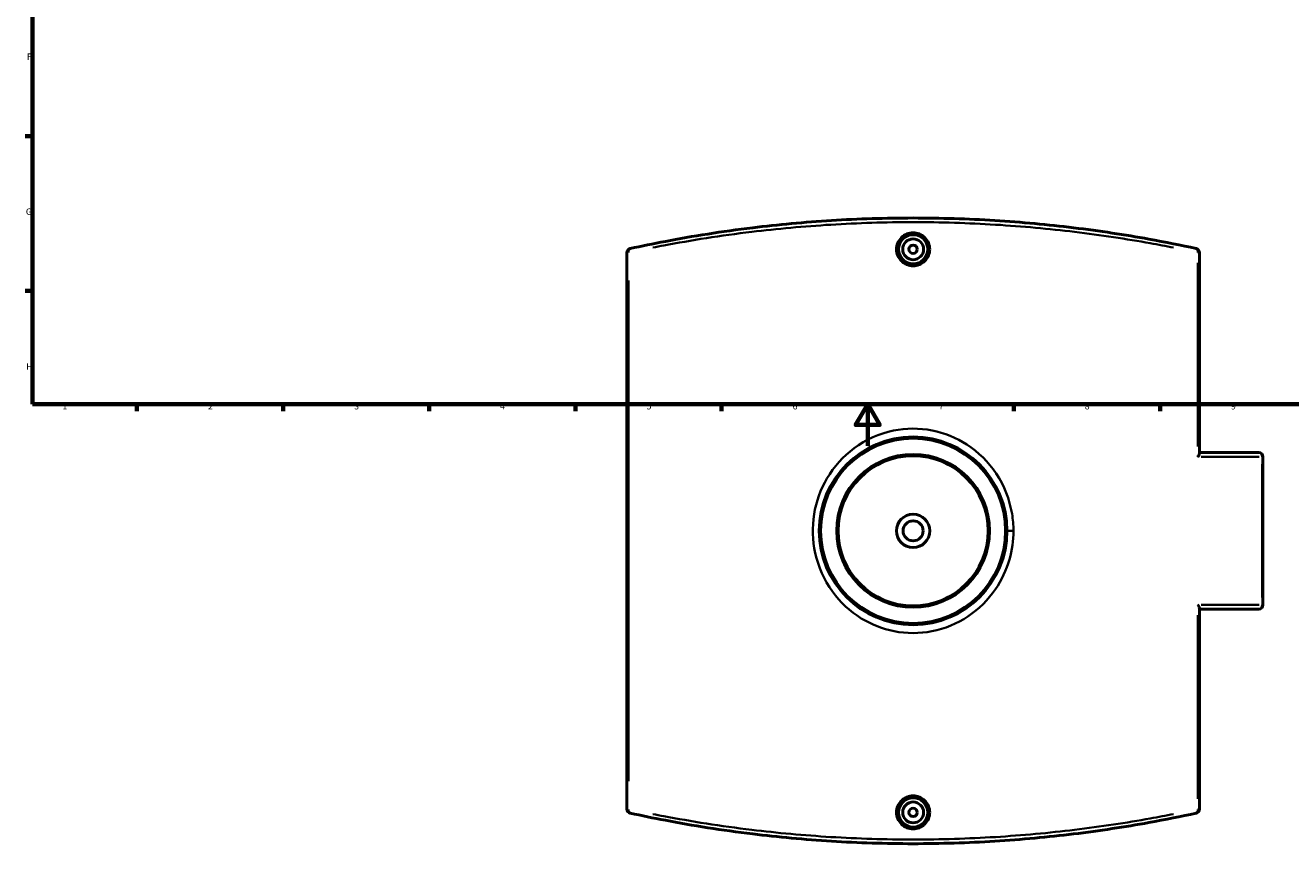
# Model space of a CAD drawing. Units: millimetres. Extents: x -142 to 1189, y -191 to 812.
# Drawn here: x 17 to 623, y -191 to 202 of the extents above; entities that cross this region are included whole.
import ezdxf

# ---------------------------------------------------------------- set-up
doc = ezdxf.new("R2010")
doc.units = ezdxf.units.MM
for name, color, linetype, lineweight in [('Border (ANSI)', 7, 'Continuous', 70), ('Dimension (ANSI)', 7, 'Continuous', 25), ('Visible (ANSI)', 7, 'Continuous', 50), ('Visible Narrow (ANSI)', 7, 'Continuous', 35)]:
    doc.layers.add(name, color=color, linetype=linetype, lineweight=lineweight)
doc.styles.add('Note Text (ANSI)', font='tahoma.ttf')
doc.dimstyles.new('Default - mm (ANSI)', dxfattribs={"dimtxt": 3.048, "dimasz": 2.5, "dimexe": 3.175, "dimexo": 1.6002, "dimgap": 0.8, "dimtad": 0, "dimtoh": 1, "dimrnd": 1e-08, "dimzin": 4, "dimdsep": 46, "dimtxsty": 'Note Text (ANSI)', "dimcen": 0.09, "dimdle": 10, "dimclrd": 256, "dimclre": 256, "dimclrt": 256, "dimadec": 1, "dimazin": 1, "dimtfac": 1, "dimtofl": 0, "dimtmove": 0, "dimatfit": 3, "dimfxl": 1, "dimtolj": 1, "dimtzin": 4, "dimlwd": -1, "dimlwe": -1, "dimarcsym": 0})

# ---------------------------------------------------------------- blocks, each defined once
blk = doc.blocks.new('Borders Default Border')
at = {"layer": 'Border (ANSI)'}
for p, q in [((20, 148.5), (16.55, 148.5)), ((20, 74.25), (16.55, 74.25)), ((70.08, 20), (70.08, 16.55)), ((140.17, 20), (140.17, 16.55)), ((210.25, 20), (210.25, 16.55)), ((280.33, 20), (280.33, 16.55)), ((350.42, 20), (350.42, 16.55)), ((490.58, 20), (490.58, 16.55)), ((560.67, 20), (560.67, 16.55))]:
    blk.add_line(p, q, dxfattribs=at)
at = {"layer": 'Border (ANSI)', "flags": 128}
for points in [[(20, 20), (20, 574), (821, 574), (821, 20), (20, 20)], [(420.5, 0), (420.5, 20), (414.73, 10), (426.27, 10), (420.5, 20)]]:
    blk.add_lwpolyline(points, dxfattribs=at)
at = {"layer": 'Border (ANSI)', "char_height": 3.05, "attachment_point": 7, "style": 'Note Text (ANSI)'}
for s, insert in [('F', (17.29, 184.1)), ('G', (16.81, 109.79)), ('H', (16.97, 35.6)), ('1', (34.35, 16.55)), ('2', (104.2, 16.55)), ('3', (174.26, 16.49)), ('4', (244.23, 16.55)), ('5', (314.48, 16.49)), ('6', (384.49, 16.49)), ('7', (454.6, 16.55)), ('8', (524.63, 16.48)), ('9', (594.7, 16.49))]:
    blk.add_mtext(s, dxfattribs=dict(at, insert=insert))
blk = doc.blocks.new('*D6')
at = {"layer": 'Defpoints', "color": 0, "transparency": 16777216}
for p in [(423.93, 306.12), (460.64, -92.19)]:
    blk.add_point(p, dxfattribs=at)
at = {"layer": 'Dimension (ANSI)', "transparency": 16777216}
for p, q in [((431.27, 226.42), (424.16, 303.63)), ((428.05, 226.42), (431.27, 226.42))]:
    blk.add_line(p, q, dxfattribs=at)
blk.add_solid([(424.57, 303.67), (423.74, 303.6), (423.93, 306.12)], dxfattribs=at)
at = {"layer": 'Dimension (ANSI)', "transparency": 16777216, "insert": (411.57, 228.06), "char_height": 3.048, "attachment_point": 1, "style": 'Note Text (ANSI)'}
blk.add_mtext('\\A1;∅400.00', dxfattribs=at)

msp = doc.modelspace()

# ---------------------------------------------------------------- linework, layer by layer
at = {"layer": 'Visible (ANSI)'}
for p, q in [((305.031, 92.625), (305.031, -174.159)), ((579.531, -3.726), (579.531, 92.625)), ((579.531, -3.267), (608.031, -3.267)), ((610.031, -76.267), (610.031, -5.267)), ((579.531, -174.159), (579.531, -77.807)), ((608.031, -78.267), (579.531, -78.267))]:
    msp.add_line(p, q, dxfattribs=at)
for centre, radius in [((442.281, 94.233), 7), ((442.281, 94.233), 5), ((442.281, 94.233), 2), ((442.281, -40.767), 45), ((442.281, -40.767), 36), ((442.281, -40.767), 8), ((442.281, -40.767), 4.8), ((442.281, -175.767), 7), ((442.281, -175.767), 5), ((442.281, -175.767), 2)]:
    msp.add_circle(centre, radius, dxfattribs=at)
for centre, start, end in [((307.031, 92.625), 102.328938, 180), ((577.531, 92.625), 0, 77.671062), ((608.031, -5.267), 0, 90), ((608.031, -76.267), 270, 0), ((307.031, -174.159), 180, 257.671062), ((577.531, -174.159), 282.328938, 0)]:
    msp.add_arc(centre, 2, start, end, dxfattribs=at)
for points, knots in [([(577.958, 94.579), (570.781, 96.148), (563.211, 97.672), (543.903, 101.162), (531.799, 103.024), (507.015, 106.047), (494.364, 107.227), (468.568, 108.821), (455.425, 109.233), (442.281, 109.233), (429.138, 109.233), (415.995, 108.821), (390.198, 107.227), (377.548, 106.047), (350.607, 102.761), (336.534, 100.514), (317.638, 96.917), (312.01, 95.761), (306.604, 94.579)], [4.5723035, 4.5723035, 4.5723035, 4.5723035, 7.3903049, 7.3903049, 11.4555238, 11.4555238, 15.386132, 15.386132, 19.3167452, 19.3167452, 19.3167452, 23.2473585, 23.2473585, 27.1779667, 27.1779667, 31.9387167, 31.9387167, 34.0611603, 34.0611603, 34.0611603, 34.0611603]), ([(450.222, 94.233), (450.222, 93.237), (450.022, 92.174), (449.21, 90.22), (448.599, 89.329), (447.188, 87.922), (446.295, 87.312), (444.34, 86.505), (443.278, 86.306), (441.285, 86.306), (440.223, 86.505), (438.267, 87.312), (437.375, 87.922), (435.964, 89.329), (435.352, 90.22), (434.541, 92.174), (434.341, 93.237), (434.341, 94.233), (434.341, 95.23), (434.541, 96.293), (435.352, 98.247), (435.964, 99.138), (437.375, 100.545), (438.267, 101.154), (440.223, 101.962), (441.285, 102.161), (443.278, 102.161), (444.34, 101.962), (446.295, 101.154), (447.188, 100.545), (448.599, 99.138), (449.21, 98.247), (450.022, 96.293), (450.222, 95.23), (450.222, 94.233)], [2.3910779, 2.3910779, 2.3910779, 2.3910779, 2.6900178, 2.6900178, 2.9889576, 2.9889576, 3.2877872, 3.2877872, 3.5866168, 3.5866168, 3.8854465, 3.8854465, 4.1842761, 4.1842761, 4.4832159, 4.4832159, 4.7821558, 4.7821558, 4.7821558, 5.0810957, 5.0810957, 5.3800355, 5.3800355, 5.6788651, 5.6788651, 5.9776947, 5.9776947, 6.2765244, 6.2765244, 6.575354, 6.575354, 6.8742938, 6.8742938, 7.1732337, 7.1732337, 7.1732337, 7.1732337]), ([(578.801, -5.267), (578.803, -5.264), (578.805, -5.262), (578.969, -5.05), (579.111, -4.839), (579.336, -4.439), (579.422, -4.249), (579.511, -3.949), (579.531, -3.832), (579.531, -3.726)], [-0.00089609, -0.00089609, -0.00089609, -0.00089609, 0, 0, 0.08938024, 0.08938024, 0.17454317, 0.17454317, 0.23379527, 0.23379527, 0.23379527, 0.23379527]), ([(579.531, -77.807), (579.531, -77.633), (579.475, -77.427), (579.255, -76.915), (579.053, -76.592), (578.805, -76.271), (578.803, -76.269), (578.801, -76.267)], [0, 0, 0, 0, 0.09740946, 0.09740946, 0.23190541, 0.23190541, 0.23279411, 0.23279411, 0.23279411, 0.23279411]), ([(450.222, -175.767), (450.222, -176.763), (450.022, -177.826), (449.21, -179.78), (448.599, -180.671), (447.188, -182.078), (446.295, -182.688), (444.34, -183.495), (443.278, -183.694), (441.285, -183.694), (440.223, -183.495), (438.267, -182.688), (437.375, -182.078), (435.964, -180.671), (435.352, -179.78), (434.541, -177.826), (434.341, -176.763), (434.341, -174.77), (434.541, -173.707), (435.352, -171.753), (435.964, -170.862), (437.375, -169.455), (438.267, -168.846), (440.223, -168.038), (441.285, -167.839), (443.278, -167.839), (444.34, -168.038), (446.295, -168.846), (447.188, -169.455), (448.599, -170.862), (449.21, -171.753), (450.022, -173.707), (450.222, -174.77), (450.222, -175.767)], [0, 0, 0, 0, 0.2989399, 0.2989399, 0.5978797, 0.5978797, 0.8967093, 0.8967093, 1.1955389, 1.1955389, 1.4943686, 1.4943686, 1.7931982, 1.7931982, 2.092138, 2.092138, 2.3910779, 2.3910779, 2.6900178, 2.6900178, 2.9889576, 2.9889576, 3.2877872, 3.2877872, 3.5866168, 3.5866168, 3.8854465, 3.8854465, 4.1842761, 4.1842761, 4.4832159, 4.4832159, 4.7821558, 4.7821558, 4.7821558, 4.7821558]), ([(306.604, -176.112), (312.01, -177.294), (317.638, -178.45), (336.534, -182.047), (350.607, -184.294), (377.548, -187.58), (390.198, -188.76), (415.995, -190.354), (429.138, -190.767), (442.281, -190.767), (455.425, -190.767), (468.568, -190.354), (494.364, -188.76), (507.015, -187.58), (531.799, -184.557), (543.903, -182.695), (563.211, -179.205), (570.781, -177.681), (577.958, -176.112)], [1.2472392, 1.2472392, 1.2472392, 1.2472392, 3.3696828, 3.3696828, 8.1304328, 8.1304328, 12.061041, 12.061041, 15.9916542, 15.9916542, 15.9916542, 19.9222674, 19.9222674, 23.8528756, 23.8528756, 27.9180945, 27.9180945, 30.736096, 30.736096, 30.736096, 30.736096])]:
    msp.add_open_spline(points, degree=3, knots=knots, dxfattribs=at)
at = {"layer": 'Visible Narrow (ANSI)'}
for p, q in [((305.695, 92.625), (305.033, 92.625)), ((579.529, 92.625), (578.868, 92.625)), ((578.801, 87.731), (578.801, -0.372)), ((305.761, -160.819), (305.761, 79.286)), ((608.203, -5.267), (580.486, -5.267)), ((610.03, -5.267), (609.63, -5.267)), ((609.588, -8.817), (609.588, -72.717)), ((490.126, -40.767), (487.29, -40.767)), ((580.486, -76.267), (608.203, -76.267)), ((609.63, -76.267), (610.03, -76.267)), ((578.801, -81.161), (578.801, -169.264)), ((305.033, -174.159), (305.695, -174.159)), ((578.868, -174.159), (579.529, -174.159))]:
    msp.add_line(p, q, dxfattribs=at)
for radius in [44.2, 36.8]:
    msp.add_circle((442.281, -40.767), radius, dxfattribs=at)
for centre, major_axis, ratio, start_param, end_param in [((307.031, 92.625), (-0.427, 1.954), 0.6261141, 0.0717397, 1.3630551), ((577.531, 92.625), (0.427, 1.954), 0.6261141, 4.9201302, 6.2114456), ((608.031, -5.267), (0, 2), 0.778169, 4.7909288, 6.2046455), ((608.031, -76.267), (0, -2), 0.778169, 0.0785398, 1.4922565), ((307.031, -174.159), (-0.427, -1.954), 0.6261141, 4.9201302, 6.2114456), ((577.531, -174.159), (0.427, -1.954), 0.6261141, 0.0717397, 1.3630551)]:
    msp.add_ellipse(centre, major_axis=major_axis, ratio=ratio, start_param=start_param, end_param=end_param, dxfattribs=at)
for points, knots in [([(317.413, 95.036), (319.165, 95.382), (320.937, 95.724), (335.877, 98.541), (350.038, 100.782), (377.146, 104.057), (389.875, 105.233), (415.831, 106.822), (429.056, 107.233), (442.281, 107.233), (455.506, 107.233), (468.731, 106.822), (494.688, 105.233), (507.417, 104.057), (532.356, 101.044), (544.534, 99.187), (559.801, 96.453), (563.516, 95.753), (567.149, 95.036)], [-32.5867174, -32.5867174, -32.5867174, -32.5867174, -31.9387167, -31.9387167, -27.1779667, -27.1779667, -23.2473585, -23.2473585, -19.3167452, -19.3167452, -19.3167452, -15.386132, -15.386132, -11.4555238, -11.4555238, -7.3903049, -7.3903049, -6.0467463, -6.0467463, -6.0467463, -6.0467463]), ([(490.386, -40.767), (490.386, -38.028), (490.16, -35.289), (488.563, -25.676), (485.939, -19.038), (478.418, -7.744), (473.635, -3.011), (463.024, 3.869), (457.311, 6.188), (445.278, 8.544), (438.957, 8.522), (426.056, 5.904), (419.553, 2.992), (408.731, -5.039), (404.292, -9.993), (397.894, -20.91), (395.785, -26.777), (393.82, -38.998), (393.998, -45.35), (396.784, -58.078), (399.614, -64.391), (407.302, -75.01), (412.039, -79.409), (422.274, -85.697), (427.641, -87.798), (439.166, -90.052), (445.346, -90.055), (457.46, -87.7), (463.371, -85.264), (473.763, -78.346), (478.263, -73.891), (484.744, -64.392), (487.014, -59.555), (489.737, -50.026), (490.386, -45.397), (490.386, -40.767)], [-27.2081855, -27.2081855, -27.2081855, -27.2081855, -26.4844082, -26.4844082, -24.6295695, -24.6295695, -22.8579428, -22.8579428, -21.2261931, -21.2261931, -19.556851, -19.556851, -17.6818851, -17.6818851, -15.9316838, -15.9316838, -14.3049652, -14.3049652, -12.6568142, -12.6568142, -10.8545389, -10.8545389, -9.1493634, -9.1493634, -7.6210536, -7.6210536, -5.9876438, -5.9876438, -4.298292, -4.298292, -2.6278356, -2.6278356, -1.2236789, -1.2236789, 0, 0, 0, 0]), ([(567.149, -176.569), (563.516, -177.286), (559.801, -177.986), (544.534, -180.72), (532.356, -182.577), (507.417, -185.59), (494.688, -186.767), (468.731, -188.355), (455.506, -188.767), (442.281, -188.767), (429.056, -188.767), (415.831, -188.355), (389.875, -186.767), (377.146, -185.59), (350.038, -182.315), (335.877, -180.074), (320.937, -177.257), (319.165, -176.915), (317.413, -176.569)], [-29.2616531, -29.2616531, -29.2616531, -29.2616531, -27.9180945, -27.9180945, -23.8528756, -23.8528756, -19.9222674, -19.9222674, -15.9916542, -15.9916542, -15.9916542, -12.061041, -12.061041, -8.1304328, -8.1304328, -3.3696828, -3.3696828, -2.721682, -2.721682, -2.721682, -2.721682])]:
    msp.add_open_spline(points, degree=3, knots=knots, dxfattribs=at)

# ---------------------------------------------------------------- block references
msp.add_blockref('Borders Default Border', (0, 0))

# ---------------------------------------------------------------- dimensions: what is measured, and where the dimension line sits
at = {"layer": 'Dimension (ANSI)'}
dim = msp.add_diameter_dim_2p(p1=(460.635, -92.19), p2=(423.927, 306.123), dimstyle='Default - mm (ANSI)', override={"dimtih": 1, "dimdec": 2, "dimlfac": 0.999996, "dimtp": 0, "dimtm": 0, "dimtdec": 2}, dxfattribs=at)
dim.commit()
dim.dimension.update_dxf_attribs({"geometry": '*D6', "text_midpoint": (419.412, 226.422), "dimtype": 163})

doc.saveas('drawing.dxf')
